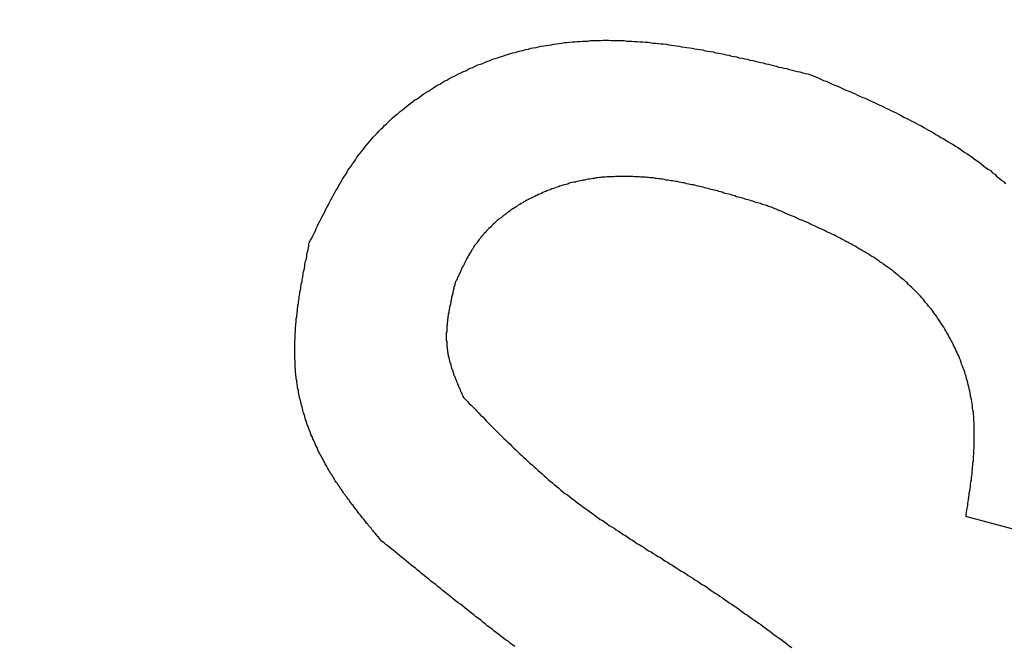
# Model space of a CAD drawing. Extents: x 1 to 158, y 0 to 221.
# Drawn here: x 132 to 135, y 111 to 113 of the extents above; entities that cross this region are included whole.
import ezdxf

# ---------------------------------------------------------------- set-up
doc = ezdxf.new("R2010")
doc.units = 0
doc.header["$LTSCALE"] = 10
doc.layers.get('0').update_dxf_attribs({"linetype": 'CONTINUOUS'})
doc.layers.add('3', color=3, linetype='CONTINUOUS')

msp = doc.modelspace()

# ---------------------------------------------------------------- linework, layer by layer
msp.add_arc((123.0884, 81.6451), 38.3871, 49.184, 130.816)
at = {"layer": '3'}
msp.add_line((134.8207, 111.707), (134.4635, 111.8044), dxfattribs=at)
for points in [[(132.848, 112.478, 0), (132.851, 112.484, 0), (132.854, 112.489, 0), (132.857, 112.495, 0), (132.86, 112.501, 0), (132.863, 112.507, 0), (132.865, 112.513, 0), (132.868, 112.519, 0), (132.871, 112.525, 0), (132.874, 112.531, 0), (132.877, 112.537, 0), (132.88, 112.542, 0), (132.883, 112.548, 0), (132.886, 112.554, 0), (132.889, 112.56, 0), (132.892, 112.566, 0), (132.895, 112.571, 0), (132.898, 112.577, 0), (132.901, 112.583, 0), (132.904, 112.589, 0), (132.907, 112.594, 0), (132.91, 112.6, 0), (132.913, 112.606, 0), (132.917, 112.611, 0), (132.92, 112.617, 0), (132.923, 112.623, 0), (132.926, 112.628, 0), (132.93, 112.634, 0), (132.933, 112.639, 0), (132.937, 112.645, 0), (132.94, 112.65, 0), (132.943, 112.656, 0), (132.947, 112.661, 0), (132.951, 112.666, 0), (132.954, 112.672, 0), (132.958, 112.677, 0), (132.962, 112.682, 0), (132.965, 112.688, 0), (132.969, 112.693, 0), (132.973, 112.698, 0), (132.977, 112.703, 0), (132.981, 112.708, 0), (132.985, 112.713, 0), (132.989, 112.718, 0), (132.993, 112.723, 0), (132.998, 112.728, 0), (133.002, 112.733, 0), (133.006, 112.738, 0), (133.01, 112.742, 0), (133.015, 112.747, 0), (133.019, 112.752, 0), (133.024, 112.757, 0), (133.029, 112.761, 0), (133.033, 112.766, 0), (133.038, 112.77, 0), (133.043, 112.775, 0), (133.047, 112.779, 0), (133.052, 112.784, 0), (133.057, 112.788, 0), (133.062, 112.792, 0), (133.067, 112.796, 0), (133.072, 112.801, 0), (133.077, 112.805, 0), (133.082, 112.809, 0), (133.087, 112.813, 0), (133.092, 112.817, 0), (133.098, 112.821, 0), (133.103, 112.825, 0), (133.108, 112.829, 0), (133.113, 112.832, 0), (133.119, 112.836, 0), (133.124, 112.84, 0), (133.13, 112.844, 0), (133.135, 112.847, 0), (133.141, 112.851, 0), (133.146, 112.854, 0), (133.152, 112.858, 0), (133.157, 112.861, 0), (133.163, 112.865, 0), (133.169, 112.868, 0), (133.174, 112.871, 0), (133.18, 112.875, 0), (133.186, 112.878, 0), (133.191, 112.881, 0), (133.197, 112.884, 0), (133.203, 112.887, 0), (133.209, 112.89, 0), (133.215, 112.893, 0), (133.221, 112.896, 0), (133.227, 112.899, 0), (133.233, 112.901, 0), (133.238, 112.904, 0), (133.244, 112.907, 0), (133.25, 112.909, 0), (133.256, 112.912, 0), (133.263, 112.915, 0), (133.269, 112.917, 0), (133.275, 112.919, 0), (133.281, 112.922, 0), (133.287, 112.924, 0), (133.293, 112.926, 0), (133.299, 112.929, 0), (133.305, 112.931, 0), (133.311, 112.933, 0), (133.318, 112.935, 0), (133.324, 112.937, 0), (133.33, 112.939, 0), (133.336, 112.941, 0), (133.343, 112.943, 0), (133.349, 112.945, 0), (133.355, 112.946, 0), (133.361, 112.948, 0), (133.368, 112.95, 0), (133.374, 112.951, 0), (133.38, 112.953, 0), (133.387, 112.954, 0), (133.393, 112.956, 0), (133.399, 112.957, 0), (133.406, 112.958, 0), (133.412, 112.96, 0), (133.418, 112.961, 0), (133.425, 112.962, 0), (133.431, 112.963, 0), (133.437, 112.964, 0), (133.444, 112.965, 0), (133.45, 112.966, 0), (133.456, 112.967, 0), (133.463, 112.968, 0), (133.469, 112.969, 0), (133.476, 112.97, 0), (133.482, 112.97, 0), (133.488, 112.971, 0), (133.495, 112.972, 0), (133.501, 112.972, 0), (133.507, 112.973, 0), (133.514, 112.973, 0), (133.52, 112.974, 0), (133.527, 112.974, 0), (133.533, 112.974, 0), (133.539, 112.975, 0), (133.546, 112.975, 0), (133.552, 112.975, 0), (133.559, 112.975, 0), (133.565, 112.975, 0), (133.571, 112.976, 0), (133.578, 112.976, 0), (133.584, 112.976, 0), (133.591, 112.975, 0), (133.597, 112.975, 0), (133.603, 112.975, 0), (133.61, 112.975, 0), (133.616, 112.975, 0), (133.623, 112.975, 0), (133.629, 112.974, 0), (133.636, 112.974, 0), (133.642, 112.974, 0), (133.648, 112.973, 0), (133.655, 112.973, 0), (133.661, 112.972, 0), (133.668, 112.972, 0), (133.674, 112.971, 0), (133.681, 112.971, 0), (133.687, 112.97, 0), (133.693, 112.969, 0), (133.7, 112.969, 0), (133.706, 112.968, 0), (133.713, 112.967, 0), (133.719, 112.967, 0), (133.726, 112.966, 0), (133.732, 112.965, 0), (133.739, 112.964, 0), (133.745, 112.963, 0), (133.751, 112.962, 0), (133.758, 112.961, 0), (133.764, 112.96, 0), (133.771, 112.959, 0), (133.777, 112.958, 0), (133.784, 112.957, 0), (133.79, 112.956, 0), (133.797, 112.955, 0), (133.803, 112.954, 0), (133.809, 112.953, 0), (133.816, 112.952, 0), (133.822, 112.95, 0), (133.829, 112.949, 0), (133.835, 112.948, 0), (133.842, 112.947, 0), (133.848, 112.945, 0), (133.855, 112.944, 0), (133.861, 112.943, 0), (133.868, 112.942, 0), (133.874, 112.94, 0), (133.881, 112.939, 0), (133.887, 112.937, 0), (133.893, 112.936, 0), (133.9, 112.935, 0), (133.906, 112.933, 0), (133.913, 112.932, 0), (133.919, 112.93, 0), (133.926, 112.929, 0), (133.932, 112.927, 0), (133.939, 112.926, 0), (133.945, 112.924, 0), (133.952, 112.923, 0), (133.958, 112.921, 0), (133.965, 112.92, 0), (133.971, 112.918, 0), (133.978, 112.917, 0), (133.984, 112.915, 0), (133.99, 112.914, 0), (133.997, 112.912, 0), (134.003, 112.91, 0), (134.01, 112.909, 0), (134.016, 112.907, 0), (134.023, 112.906, 0), (134.029, 112.904, 0), (134.036, 112.902, 0), (134.042, 112.901, 0), (134.049, 112.899, 0), (134.055, 112.898, 0), (134.062, 112.896, 0), (134.068, 112.894, 0), (134.075, 112.893, 0), (134.081, 112.891, 0)], [(134.081, 112.891, 0), (134.088, 112.888, 0), (134.094, 112.886, 0), (134.1, 112.883, 0), (134.107, 112.88, 0), (134.113, 112.877, 0), (134.12, 112.875, 0), (134.126, 112.872, 0), (134.133, 112.869, 0), (134.139, 112.866, 0), (134.146, 112.864, 0), (134.152, 112.861, 0), (134.158, 112.858, 0), (134.165, 112.855, 0), (134.171, 112.852, 0), (134.178, 112.85, 0), (134.184, 112.847, 0), (134.191, 112.844, 0), (134.197, 112.841, 0), (134.203, 112.838, 0), (134.21, 112.835, 0), (134.216, 112.833, 0), (134.222, 112.83, 0), (134.229, 112.827, 0), (134.235, 112.824, 0), (134.242, 112.821, 0), (134.248, 112.818, 0), (134.254, 112.815, 0), (134.261, 112.812, 0), (134.267, 112.809, 0), (134.273, 112.806, 0), (134.279, 112.803, 0), (134.286, 112.8, 0), (134.292, 112.797, 0), (134.298, 112.794, 0), (134.304, 112.791, 0), (134.311, 112.787, 0), (134.317, 112.784, 0), (134.323, 112.781, 0), (134.329, 112.778, 0), (134.335, 112.775, 0), (134.342, 112.771, 0), (134.348, 112.768, 0), (134.354, 112.765, 0), (134.36, 112.761, 0), (134.366, 112.758, 0), (134.372, 112.755, 0), (134.378, 112.751, 0), (134.384, 112.748, 0), (134.39, 112.744, 0), (134.396, 112.741, 0), (134.402, 112.737, 0), (134.408, 112.734, 0), (134.414, 112.73, 0), (134.42, 112.726, 0), (134.426, 112.723, 0), (134.432, 112.719, 0), (134.438, 112.715, 0), (134.444, 112.712, 0), (134.45, 112.708, 0), (134.455, 112.704, 0), (134.461, 112.7, 0), (134.467, 112.696, 0), (134.473, 112.692, 0), (134.479, 112.688, 0), (134.484, 112.684, 0), (134.49, 112.68, 0), (134.496, 112.676, 0), (134.501, 112.672, 0), (134.507, 112.667, 0), (134.512, 112.663, 0), (134.518, 112.659, 0), (134.524, 112.655, 0), (134.529, 112.65, 0), (134.535, 112.646, 0), (134.54, 112.641, 0), (134.545, 112.637, 0), (134.551, 112.632, 0), (134.556, 112.628, 0), (134.561, 112.623, 0)], [(133.982, 112.566, 0), (133.978, 112.567, 0), (133.974, 112.569, 0), (133.97, 112.57, 0), (133.966, 112.571, 0), (133.962, 112.572, 0), (133.958, 112.574, 0), (133.954, 112.575, 0), (133.951, 112.576, 0), (133.947, 112.577, 0), (133.943, 112.578, 0), (133.939, 112.58, 0), (133.935, 112.581, 0), (133.931, 112.582, 0), (133.927, 112.583, 0), (133.923, 112.584, 0), (133.919, 112.586, 0), (133.915, 112.587, 0), (133.911, 112.588, 0), (133.907, 112.589, 0), (133.903, 112.59, 0), (133.899, 112.591, 0), (133.895, 112.593, 0), (133.891, 112.594, 0), (133.888, 112.595, 0), (133.884, 112.596, 0), (133.88, 112.597, 0), (133.876, 112.598, 0), (133.872, 112.599, 0), (133.868, 112.6, 0), (133.864, 112.602, 0), (133.86, 112.603, 0), (133.856, 112.604, 0), (133.852, 112.605, 0), (133.848, 112.606, 0), (133.844, 112.607, 0), (133.84, 112.608, 0), (133.836, 112.609, 0), (133.832, 112.61, 0), (133.829, 112.611, 0), (133.825, 112.612, 0), (133.821, 112.613, 0), (133.817, 112.614, 0), (133.813, 112.615, 0), (133.809, 112.616, 0), (133.805, 112.617, 0), (133.801, 112.618, 0), (133.797, 112.619, 0), (133.793, 112.62, 0), (133.789, 112.62, 0), (133.785, 112.621, 0), (133.781, 112.622, 0), (133.777, 112.623, 0), (133.773, 112.624, 0), (133.77, 112.625, 0), (133.766, 112.625, 0), (133.762, 112.626, 0), (133.758, 112.627, 0), (133.754, 112.628, 0), (133.75, 112.628, 0), (133.746, 112.629, 0), (133.742, 112.63, 0), (133.738, 112.63, 0), (133.734, 112.631, 0), (133.73, 112.632, 0), (133.726, 112.632, 0), (133.722, 112.633, 0), (133.718, 112.634, 0), (133.715, 112.634, 0), (133.711, 112.635, 0), (133.707, 112.635, 0), (133.703, 112.636, 0), (133.699, 112.636, 0), (133.695, 112.637, 0), (133.691, 112.637, 0), (133.687, 112.637, 0), (133.683, 112.638, 0), (133.679, 112.638, 0), (133.675, 112.639, 0), (133.671, 112.639, 0), (133.667, 112.639, 0), (133.663, 112.639, 0), (133.66, 112.64, 0), (133.656, 112.64, 0), (133.652, 112.64, 0), (133.648, 112.64, 0), (133.644, 112.641, 0), (133.64, 112.641, 0), (133.636, 112.641, 0), (133.632, 112.641, 0), (133.628, 112.641, 0), (133.624, 112.641, 0), (133.62, 112.641, 0), (133.616, 112.641, 0), (133.613, 112.641, 0), (133.609, 112.641, 0), (133.605, 112.641, 0), (133.601, 112.641, 0), (133.597, 112.64, 0), (133.593, 112.64, 0), (133.589, 112.64, 0), (133.585, 112.64, 0), (133.581, 112.64, 0), (133.577, 112.639, 0), (133.573, 112.639, 0), (133.569, 112.639, 0), (133.566, 112.638, 0), (133.562, 112.638, 0), (133.558, 112.637, 0), (133.554, 112.637, 0), (133.55, 112.636, 0), (133.546, 112.636, 0), (133.542, 112.635, 0), (133.538, 112.634, 0), (133.534, 112.634, 0), (133.53, 112.633, 0), (133.526, 112.632, 0), (133.522, 112.632, 0), (133.519, 112.631, 0), (133.515, 112.63, 0), (133.511, 112.629, 0), (133.507, 112.628, 0), (133.503, 112.627, 0), (133.499, 112.627, 0), (133.495, 112.626, 0), (133.491, 112.625, 0), (133.487, 112.624, 0), (133.484, 112.622, 0), (133.48, 112.621, 0), (133.476, 112.62, 0), (133.472, 112.619, 0), (133.468, 112.618, 0), (133.464, 112.617, 0), (133.461, 112.615, 0), (133.457, 112.614, 0), (133.453, 112.613, 0), (133.449, 112.611, 0), (133.445, 112.61, 0), (133.442, 112.609, 0), (133.438, 112.607, 0), (133.434, 112.606, 0), (133.43, 112.604, 0), (133.427, 112.603, 0), (133.423, 112.601, 0), (133.419, 112.599, 0), (133.416, 112.598, 0), (133.412, 112.596, 0), (133.408, 112.594, 0), (133.405, 112.593, 0), (133.401, 112.591, 0), (133.397, 112.589, 0), (133.394, 112.587, 0), (133.39, 112.586, 0), (133.387, 112.584, 0), (133.383, 112.582, 0), (133.38, 112.58, 0), (133.376, 112.578, 0), (133.373, 112.576, 0), (133.369, 112.574, 0), (133.366, 112.572, 0), (133.362, 112.57, 0), (133.359, 112.567, 0), (133.355, 112.565, 0), (133.352, 112.563, 0), (133.349, 112.561, 0), (133.345, 112.559, 0), (133.342, 112.556, 0), (133.339, 112.554, 0), (133.336, 112.552, 0), (133.332, 112.549, 0), (133.329, 112.547, 0), (133.326, 112.544, 0), (133.323, 112.542, 0), (133.32, 112.539, 0), (133.316, 112.537, 0), (133.313, 112.534, 0), (133.31, 112.532, 0), (133.307, 112.529, 0), (133.304, 112.526, 0), (133.301, 112.524, 0), (133.298, 112.521, 0), (133.296, 112.518, 0), (133.293, 112.515, 0), (133.29, 112.513, 0), (133.287, 112.51, 0), (133.284, 112.507, 0), (133.282, 112.504, 0), (133.279, 112.501, 0), (133.276, 112.498, 0), (133.274, 112.495, 0), (133.271, 112.492, 0), (133.269, 112.489, 0), (133.266, 112.486, 0), (133.264, 112.483, 0), (133.261, 112.479, 0), (133.259, 112.476, 0), (133.257, 112.473, 0), (133.254, 112.47, 0), (133.252, 112.466, 0), (133.25, 112.463, 0), (133.248, 112.46, 0), (133.246, 112.456, 0), (133.244, 112.453, 0), (133.242, 112.45, 0), (133.24, 112.446, 0), (133.238, 112.443, 0), (133.236, 112.439, 0), (133.234, 112.436, 0), (133.232, 112.432, 0), (133.231, 112.429, 0), (133.229, 112.425, 0), (133.227, 112.422, 0), (133.225, 112.418, 0), (133.223, 112.414, 0), (133.222, 112.411, 0), (133.22, 112.407, 0), (133.218, 112.403, 0), (133.217, 112.4, 0), (133.215, 112.396, 0), (133.213, 112.393, 0), (133.212, 112.389, 0), (133.21, 112.385, 0), (133.208, 112.382, 0), (133.207, 112.378, 0)], [(134.464, 111.804, 0), (134.464, 111.81, 0), (134.465, 111.815, 0), (134.466, 111.82, 0), (134.467, 111.825, 0), (134.468, 111.831, 0), (134.468, 111.836, 0), (134.469, 111.841, 0), (134.47, 111.846, 0), (134.471, 111.852, 0), (134.472, 111.857, 0), (134.472, 111.862, 0), (134.473, 111.867, 0), (134.474, 111.873, 0), (134.475, 111.878, 0), (134.475, 111.883, 0), (134.476, 111.889, 0), (134.477, 111.894, 0), (134.477, 111.899, 0), (134.478, 111.904, 0), (134.479, 111.91, 0), (134.479, 111.915, 0), (134.48, 111.92, 0), (134.48, 111.925, 0), (134.481, 111.931, 0), (134.481, 111.936, 0), (134.482, 111.941, 0), (134.482, 111.946, 0), (134.482, 111.952, 0), (134.483, 111.957, 0), (134.483, 111.962, 0), (134.483, 111.967, 0), (134.484, 111.972, 0), (134.484, 111.978, 0), (134.484, 111.983, 0), (134.484, 111.988, 0), (134.484, 111.993, 0), (134.484, 111.999, 0), (134.484, 112.004, 0), (134.484, 112.009, 0), (134.484, 112.014, 0), (134.484, 112.019, 0), (134.484, 112.025, 0), (134.484, 112.03, 0), (134.484, 112.035, 0), (134.483, 112.04, 0), (134.483, 112.046, 0), (134.483, 112.051, 0), (134.482, 112.056, 0), (134.482, 112.061, 0), (134.481, 112.066, 0), (134.48, 112.071, 0), (134.48, 112.077, 0), (134.479, 112.082, 0), (134.478, 112.087, 0), (134.477, 112.092, 0), (134.476, 112.097, 0), (134.475, 112.103, 0), (134.474, 112.108, 0), (134.473, 112.113, 0), (134.472, 112.118, 0), (134.471, 112.123, 0), (134.469, 112.128, 0), (134.468, 112.133, 0), (134.467, 112.139, 0), (134.465, 112.144, 0), (134.464, 112.149, 0), (134.462, 112.154, 0), (134.461, 112.159, 0), (134.459, 112.164, 0), (134.457, 112.169, 0), (134.455, 112.174, 0), (134.453, 112.179, 0), (134.452, 112.184, 0), (134.45, 112.189, 0), (134.448, 112.194, 0), (134.446, 112.199, 0), (134.443, 112.204, 0), (134.441, 112.209, 0), (134.439, 112.213, 0), (134.437, 112.218, 0), (134.434, 112.223, 0), (134.432, 112.228, 0), (134.43, 112.233, 0), (134.427, 112.237, 0), (134.425, 112.242, 0), (134.422, 112.247, 0), (134.42, 112.252, 0), (134.417, 112.256, 0), (134.414, 112.261, 0), (134.412, 112.265, 0), (134.409, 112.27, 0), (134.406, 112.274, 0), (134.403, 112.279, 0), (134.4, 112.283, 0), (134.397, 112.288, 0), (134.394, 112.292, 0), (134.391, 112.297, 0), (134.388, 112.301, 0), (134.385, 112.305, 0), (134.382, 112.309, 0), (134.379, 112.314, 0), (134.375, 112.318, 0), (134.372, 112.322, 0), (134.369, 112.326, 0), (134.365, 112.33, 0), (134.362, 112.334, 0), (134.359, 112.338, 0), (134.355, 112.342, 0), (134.352, 112.346, 0), (134.348, 112.35, 0), (134.345, 112.353, 0), (134.341, 112.357, 0), (134.337, 112.361, 0), (134.334, 112.364, 0), (134.33, 112.368, 0), (134.326, 112.372, 0), (134.322, 112.375, 0), (134.319, 112.379, 0), (134.315, 112.382, 0), (134.311, 112.386, 0), (134.307, 112.389, 0), (134.303, 112.392, 0), (134.299, 112.396, 0), (134.295, 112.399, 0), (134.291, 112.402, 0), (134.287, 112.405, 0), (134.283, 112.409, 0), (134.279, 112.412, 0), (134.275, 112.415, 0), (134.27, 112.418, 0), (134.266, 112.421, 0), (134.262, 112.424, 0), (134.258, 112.427, 0), (134.253, 112.43, 0), (134.249, 112.433, 0), (134.245, 112.436, 0), (134.241, 112.439, 0), (134.236, 112.442, 0), (134.232, 112.444, 0), (134.227, 112.447, 0), (134.223, 112.45, 0), (134.218, 112.453, 0), (134.214, 112.455, 0), (134.209, 112.458, 0), (134.205, 112.461, 0), (134.2, 112.463, 0), (134.196, 112.466, 0), (134.191, 112.469, 0), (134.187, 112.471, 0), (134.182, 112.474, 0), (134.177, 112.476, 0), (134.173, 112.479, 0), (134.168, 112.481, 0), (134.163, 112.484, 0), (134.159, 112.486, 0), (134.154, 112.489, 0), (134.149, 112.491, 0), (134.144, 112.494, 0), (134.14, 112.496, 0), (134.135, 112.498, 0), (134.13, 112.501, 0), (134.125, 112.503, 0), (134.12, 112.505, 0), (134.116, 112.508, 0), (134.111, 112.51, 0), (134.106, 112.512, 0), (134.101, 112.514, 0), (134.096, 112.517, 0), (134.091, 112.519, 0), (134.086, 112.521, 0), (134.081, 112.523, 0), (134.077, 112.526, 0), (134.072, 112.528, 0), (134.067, 112.53, 0), (134.062, 112.532, 0), (134.057, 112.534, 0), (134.052, 112.536, 0), (134.047, 112.539, 0), (134.042, 112.541, 0), (134.037, 112.543, 0), (134.032, 112.545, 0), (134.027, 112.547, 0), (134.022, 112.549, 0), (134.017, 112.551, 0), (134.012, 112.554, 0), (134.007, 112.556, 0), (134.002, 112.558, 0), (133.997, 112.56, 0), (133.992, 112.562, 0), (133.987, 112.564, 0), (133.982, 112.566, 0)], [(133.026, 111.743, 0), (133.023, 111.747, 0), (133.021, 111.75, 0), (133.018, 111.753, 0), (133.015, 111.756, 0), (133.013, 111.759, 0), (133.01, 111.763, 0), (133.007, 111.766, 0), (133.005, 111.769, 0), (133.002, 111.772, 0), (133, 111.775, 0), (132.997, 111.779, 0), (132.994, 111.782, 0), (132.992, 111.785, 0), (132.989, 111.788, 0), (132.986, 111.792, 0), (132.984, 111.795, 0), (132.981, 111.798, 0), (132.979, 111.801, 0), (132.976, 111.804, 0), (132.973, 111.808, 0), (132.971, 111.811, 0), (132.968, 111.814, 0), (132.966, 111.818, 0), (132.963, 111.821, 0), (132.961, 111.824, 0), (132.958, 111.827, 0), (132.956, 111.831, 0), (132.953, 111.834, 0), (132.951, 111.837, 0), (132.948, 111.841, 0), (132.946, 111.844, 0), (132.943, 111.847, 0), (132.941, 111.851, 0), (132.938, 111.854, 0), (132.936, 111.857, 0), (132.933, 111.861, 0), (132.931, 111.864, 0), (132.929, 111.868, 0), (132.926, 111.871, 0), (132.924, 111.874, 0), (132.922, 111.878, 0), (132.919, 111.881, 0), (132.917, 111.885, 0), (132.915, 111.888, 0), (132.912, 111.892, 0), (132.91, 111.895, 0), (132.908, 111.899, 0), (132.906, 111.902, 0), (132.904, 111.906, 0), (132.901, 111.909, 0), (132.899, 111.913, 0), (132.897, 111.916, 0), (132.895, 111.92, 0), (132.893, 111.924, 0), (132.891, 111.927, 0), (132.889, 111.931, 0), (132.887, 111.934, 0), (132.885, 111.938, 0), (132.883, 111.942, 0), (132.881, 111.946, 0), (132.879, 111.949, 0), (132.877, 111.953, 0), (132.875, 111.957, 0), (132.873, 111.96, 0), (132.871, 111.964, 0), (132.869, 111.968, 0), (132.868, 111.972, 0), (132.866, 111.976, 0), (132.864, 111.979, 0), (132.862, 111.983, 0), (132.861, 111.987, 0), (132.859, 111.991, 0), (132.857, 111.995, 0), (132.856, 111.999, 0), (132.854, 112.002, 0), (132.852, 112.006, 0), (132.851, 112.01, 0), (132.849, 112.014, 0), (132.848, 112.018, 0), (132.846, 112.022, 0), (132.845, 112.026, 0), (132.843, 112.03, 0), (132.842, 112.034, 0), (132.841, 112.038, 0), (132.839, 112.042, 0), (132.838, 112.046, 0), (132.837, 112.05, 0), (132.836, 112.054, 0), (132.834, 112.058, 0), (132.833, 112.062, 0), (132.832, 112.066, 0), (132.831, 112.07, 0), (132.83, 112.074, 0), (132.829, 112.078, 0), (132.828, 112.082, 0), (132.827, 112.086, 0), (132.826, 112.09, 0), (132.825, 112.094, 0), (132.824, 112.098, 0), (132.823, 112.102, 0), (132.822, 112.106, 0), (132.821, 112.11, 0), (132.821, 112.114, 0), (132.82, 112.118, 0), (132.819, 112.122, 0), (132.819, 112.126, 0), (132.818, 112.13, 0), (132.817, 112.135, 0), (132.817, 112.139, 0), (132.816, 112.143, 0), (132.816, 112.147, 0), (132.815, 112.151, 0), (132.815, 112.155, 0), (132.814, 112.159, 0), (132.814, 112.163, 0), (132.814, 112.167, 0), (132.813, 112.171, 0), (132.813, 112.175, 0), (132.813, 112.179, 0), (132.813, 112.184, 0), (132.813, 112.188, 0), (132.812, 112.192, 0), (132.812, 112.196, 0), (132.812, 112.2, 0), (132.812, 112.204, 0), (132.812, 112.208, 0), (132.812, 112.212, 0), (132.812, 112.216, 0), (132.812, 112.221, 0), (132.812, 112.225, 0), (132.812, 112.229, 0), (132.812, 112.233, 0), (132.812, 112.237, 0), (132.813, 112.241, 0), (132.813, 112.245, 0), (132.813, 112.249, 0), (132.813, 112.254, 0), (132.814, 112.258, 0), (132.814, 112.262, 0), (132.814, 112.266, 0), (132.814, 112.27, 0), (132.815, 112.274, 0), (132.815, 112.278, 0), (132.816, 112.282, 0), (132.816, 112.287, 0), (132.816, 112.291, 0), (132.817, 112.295, 0), (132.817, 112.299, 0), (132.818, 112.303, 0), (132.818, 112.307, 0), (132.819, 112.311, 0), (132.819, 112.316, 0), (132.82, 112.32, 0), (132.82, 112.324, 0), (132.821, 112.328, 0), (132.821, 112.332, 0), (132.822, 112.336, 0), (132.823, 112.34, 0), (132.823, 112.345, 0), (132.824, 112.349, 0), (132.825, 112.353, 0), (132.825, 112.357, 0), (132.826, 112.361, 0), (132.827, 112.365, 0), (132.827, 112.369, 0), (132.828, 112.374, 0), (132.829, 112.378, 0), (132.83, 112.382, 0), (132.83, 112.386, 0), (132.831, 112.39, 0), (132.832, 112.394, 0), (132.833, 112.399, 0), (132.833, 112.403, 0), (132.834, 112.407, 0), (132.835, 112.411, 0), (132.836, 112.415, 0), (132.837, 112.419, 0), (132.837, 112.424, 0), (132.838, 112.428, 0), (132.839, 112.432, 0), (132.84, 112.436, 0), (132.841, 112.44, 0), (132.842, 112.444, 0), (132.842, 112.449, 0), (132.843, 112.453, 0), (132.844, 112.457, 0), (132.845, 112.461, 0), (132.846, 112.465, 0), (132.847, 112.469, 0), (132.847, 112.473, 0), (132.848, 112.478, 0)], [(133.207, 112.378, 0), (133.206, 112.376, 0), (133.206, 112.374, 0), (133.205, 112.372, 0), (133.205, 112.371, 0), (133.204, 112.369, 0), (133.204, 112.367, 0), (133.204, 112.365, 0), (133.203, 112.363, 0), (133.203, 112.362, 0), (133.202, 112.36, 0), (133.202, 112.358, 0), (133.201, 112.356, 0), (133.201, 112.354, 0), (133.201, 112.352, 0), (133.2, 112.351, 0), (133.2, 112.349, 0), (133.199, 112.347, 0), (133.199, 112.345, 0), (133.198, 112.343, 0), (133.198, 112.341, 0), (133.198, 112.34, 0), (133.197, 112.338, 0), (133.197, 112.336, 0), (133.196, 112.334, 0), (133.196, 112.332, 0), (133.196, 112.331, 0), (133.195, 112.329, 0), (133.195, 112.327, 0), (133.195, 112.325, 0), (133.194, 112.323, 0), (133.194, 112.321, 0), (133.193, 112.32, 0), (133.193, 112.318, 0), (133.193, 112.316, 0), (133.192, 112.314, 0), (133.192, 112.312, 0), (133.192, 112.311, 0), (133.191, 112.309, 0), (133.191, 112.307, 0), (133.191, 112.305, 0), (133.19, 112.303, 0), (133.19, 112.302, 0), (133.19, 112.3, 0), (133.19, 112.298, 0), (133.189, 112.296, 0), (133.189, 112.294, 0), (133.189, 112.293, 0), (133.189, 112.291, 0), (133.188, 112.289, 0), (133.188, 112.287, 0), (133.188, 112.285, 0), (133.188, 112.283, 0), (133.187, 112.282, 0), (133.187, 112.28, 0), (133.187, 112.278, 0), (133.187, 112.276, 0), (133.187, 112.274, 0), (133.186, 112.273, 0), (133.186, 112.271, 0), (133.186, 112.269, 0), (133.186, 112.267, 0), (133.186, 112.266, 0), (133.186, 112.264, 0), (133.186, 112.262, 0), (133.186, 112.26, 0), (133.186, 112.258, 0), (133.185, 112.257, 0), (133.185, 112.255, 0), (133.185, 112.253, 0), (133.185, 112.251, 0), (133.185, 112.249, 0), (133.185, 112.248, 0), (133.185, 112.246, 0), (133.185, 112.244, 0), (133.185, 112.242, 0), (133.185, 112.241, 0), (133.185, 112.239, 0), (133.185, 112.237, 0), (133.186, 112.235, 0), (133.186, 112.233, 0), (133.186, 112.232, 0), (133.186, 112.23, 0), (133.186, 112.228, 0), (133.186, 112.226, 0), (133.186, 112.225, 0), (133.186, 112.223, 0), (133.187, 112.221, 0), (133.187, 112.219, 0), (133.187, 112.218, 0), (133.187, 112.216, 0), (133.188, 112.214, 0), (133.188, 112.212, 0), (133.188, 112.211, 0), (133.188, 112.209, 0), (133.189, 112.207, 0), (133.189, 112.205, 0), (133.189, 112.204, 0), (133.19, 112.202, 0), (133.19, 112.2, 0), (133.19, 112.198, 0), (133.191, 112.197, 0), (133.191, 112.195, 0), (133.192, 112.193, 0), (133.192, 112.191, 0), (133.192, 112.19, 0), (133.193, 112.188, 0), (133.193, 112.186, 0), (133.194, 112.184, 0), (133.194, 112.183, 0), (133.195, 112.181, 0), (133.195, 112.179, 0), (133.196, 112.178, 0), (133.196, 112.176, 0), (133.197, 112.174, 0), (133.197, 112.172, 0), (133.198, 112.171, 0), (133.198, 112.169, 0), (133.199, 112.167, 0), (133.2, 112.165, 0), (133.2, 112.164, 0), (133.201, 112.162, 0), (133.201, 112.16, 0), (133.202, 112.159, 0), (133.203, 112.157, 0), (133.203, 112.155, 0), (133.204, 112.153, 0), (133.204, 112.152, 0), (133.205, 112.15, 0), (133.206, 112.148, 0), (133.206, 112.147, 0), (133.207, 112.145, 0), (133.208, 112.143, 0), (133.208, 112.141, 0), (133.209, 112.14, 0), (133.21, 112.138, 0), (133.21, 112.136, 0), (133.211, 112.135, 0), (133.212, 112.133, 0), (133.213, 112.131, 0), (133.213, 112.129, 0), (133.214, 112.128, 0), (133.215, 112.126, 0), (133.215, 112.124, 0), (133.216, 112.123, 0), (133.217, 112.121, 0), (133.218, 112.119, 0), (133.218, 112.117, 0), (133.219, 112.116, 0), (133.22, 112.114, 0), (133.22, 112.112, 0), (133.221, 112.111, 0), (133.222, 112.109, 0), (133.223, 112.107, 0), (133.223, 112.106, 0), (133.224, 112.104, 0), (133.225, 112.102, 0), (133.226, 112.1, 0), (133.226, 112.099, 0), (133.227, 112.097, 0)], [(133.227, 112.097, 0), (133.232, 112.092, 0), (133.237, 112.087, 0), (133.241, 112.082, 0), (133.246, 112.078, 0), (133.251, 112.073, 0), (133.256, 112.068, 0), (133.26, 112.063, 0), (133.265, 112.058, 0), (133.27, 112.053, 0), (133.275, 112.049, 0), (133.279, 112.044, 0), (133.284, 112.039, 0), (133.289, 112.034, 0), (133.294, 112.029, 0), (133.298, 112.025, 0), (133.303, 112.02, 0), (133.308, 112.015, 0), (133.313, 112.01, 0), (133.318, 112.005, 0), (133.322, 112.001, 0), (133.327, 111.996, 0), (133.332, 111.991, 0), (133.337, 111.986, 0), (133.342, 111.982, 0), (133.346, 111.977, 0), (133.351, 111.972, 0), (133.356, 111.968, 0), (133.361, 111.963, 0), (133.366, 111.958, 0), (133.371, 111.954, 0), (133.376, 111.949, 0), (133.381, 111.945, 0), (133.386, 111.94, 0), (133.391, 111.935, 0), (133.396, 111.931, 0), (133.401, 111.926, 0), (133.406, 111.922, 0), (133.411, 111.917, 0), (133.416, 111.913, 0), (133.421, 111.909, 0), (133.426, 111.904, 0), (133.431, 111.9, 0), (133.436, 111.895, 0), (133.441, 111.891, 0), (133.446, 111.887, 0), (133.451, 111.882, 0), (133.457, 111.878, 0), (133.462, 111.874, 0), (133.467, 111.869, 0), (133.472, 111.865, 0), (133.477, 111.861, 0), (133.483, 111.857, 0), (133.488, 111.853, 0), (133.493, 111.849, 0), (133.499, 111.845, 0), (133.504, 111.841, 0), (133.509, 111.837, 0), (133.515, 111.833, 0), (133.52, 111.829, 0), (133.526, 111.825, 0), (133.531, 111.821, 0), (133.537, 111.817, 0), (133.542, 111.813, 0), (133.548, 111.809, 0), (133.553, 111.805, 0), (133.559, 111.801, 0), (133.564, 111.797, 0), (133.57, 111.794, 0), (133.575, 111.79, 0), (133.581, 111.786, 0), (133.586, 111.782, 0), (133.592, 111.779, 0), (133.598, 111.775, 0), (133.603, 111.771, 0), (133.609, 111.768, 0), (133.615, 111.764, 0), (133.62, 111.76, 0), (133.626, 111.757, 0), (133.632, 111.753, 0), (133.637, 111.749, 0), (133.643, 111.746, 0), (133.649, 111.742, 0), (133.654, 111.738, 0), (133.66, 111.735, 0), (133.666, 111.731, 0), (133.672, 111.728, 0), (133.677, 111.724, 0), (133.683, 111.72, 0), (133.689, 111.717, 0), (133.694, 111.713, 0), (133.7, 111.71, 0), (133.706, 111.706, 0), (133.712, 111.703, 0), (133.717, 111.699, 0), (133.723, 111.695, 0), (133.729, 111.692, 0), (133.735, 111.688, 0), (133.74, 111.685, 0), (133.746, 111.681, 0), (133.752, 111.677, 0), (133.757, 111.674, 0), (133.763, 111.67, 0), (133.769, 111.667, 0), (133.775, 111.663, 0), (133.78, 111.659, 0), (133.786, 111.656, 0), (133.792, 111.652, 0), (133.797, 111.648, 0), (133.803, 111.645, 0), (133.809, 111.641, 0), (133.814, 111.637, 0), (133.82, 111.634, 0), (133.826, 111.63, 0), (133.831, 111.626, 0), (133.837, 111.622, 0), (133.842, 111.619, 0), (133.848, 111.615, 0), (133.854, 111.611, 0), (133.859, 111.607, 0), (133.865, 111.604, 0), (133.87, 111.6, 0), (133.876, 111.596, 0), (133.881, 111.592, 0), (133.887, 111.588, 0), (133.893, 111.584, 0), (133.898, 111.581, 0), (133.904, 111.577, 0), (133.909, 111.573, 0), (133.915, 111.569, 0), (133.92, 111.565, 0), (133.926, 111.561, 0), (133.931, 111.557, 0), (133.937, 111.553, 0), (133.942, 111.55, 0), (133.948, 111.546, 0), (133.953, 111.542, 0), (133.959, 111.538, 0), (133.964, 111.534, 0), (133.97, 111.53, 0), (133.975, 111.526, 0), (133.981, 111.522, 0), (133.986, 111.518, 0), (133.991, 111.514, 0), (133.997, 111.51, 0), (134.002, 111.506, 0), (134.008, 111.502, 0), (134.013, 111.498, 0), (134.019, 111.494, 0), (134.024, 111.49, 0), (134.029, 111.486, 0), (134.035, 111.482, 0)], [(133.354, 111.484, 0), (133.348, 111.488, 0), (133.343, 111.492, 0), (133.337, 111.497, 0), (133.331, 111.501, 0), (133.326, 111.505, 0), (133.32, 111.509, 0), (133.314, 111.514, 0), (133.309, 111.518, 0), (133.303, 111.522, 0), (133.298, 111.527, 0), (133.292, 111.531, 0), (133.286, 111.535, 0), (133.281, 111.54, 0), (133.275, 111.544, 0), (133.27, 111.549, 0), (133.264, 111.553, 0), (133.258, 111.557, 0), (133.253, 111.562, 0), (133.247, 111.566, 0), (133.242, 111.57, 0), (133.236, 111.575, 0), (133.231, 111.579, 0), (133.225, 111.584, 0), (133.22, 111.588, 0), (133.214, 111.592, 0), (133.208, 111.597, 0), (133.203, 111.601, 0), (133.197, 111.606, 0), (133.192, 111.61, 0), (133.186, 111.614, 0), (133.181, 111.619, 0), (133.175, 111.623, 0), (133.17, 111.628, 0), (133.164, 111.632, 0), (133.159, 111.637, 0), (133.153, 111.641, 0), (133.147, 111.645, 0), (133.142, 111.65, 0), (133.136, 111.654, 0), (133.131, 111.659, 0), (133.125, 111.663, 0), (133.12, 111.668, 0), (133.114, 111.672, 0), (133.109, 111.677, 0), (133.103, 111.681, 0), (133.098, 111.685, 0), (133.092, 111.69, 0), (133.087, 111.694, 0), (133.081, 111.699, 0), (133.076, 111.703, 0), (133.07, 111.708, 0), (133.065, 111.712, 0), (133.059, 111.717, 0), (133.054, 111.721, 0), (133.048, 111.726, 0), (133.043, 111.73, 0), (133.037, 111.734, 0), (133.032, 111.739, 0), (133.026, 111.743, 0)]]:
    msp.add_polyline3d(points, dxfattribs=at)

doc.saveas('drawing.dxf')
